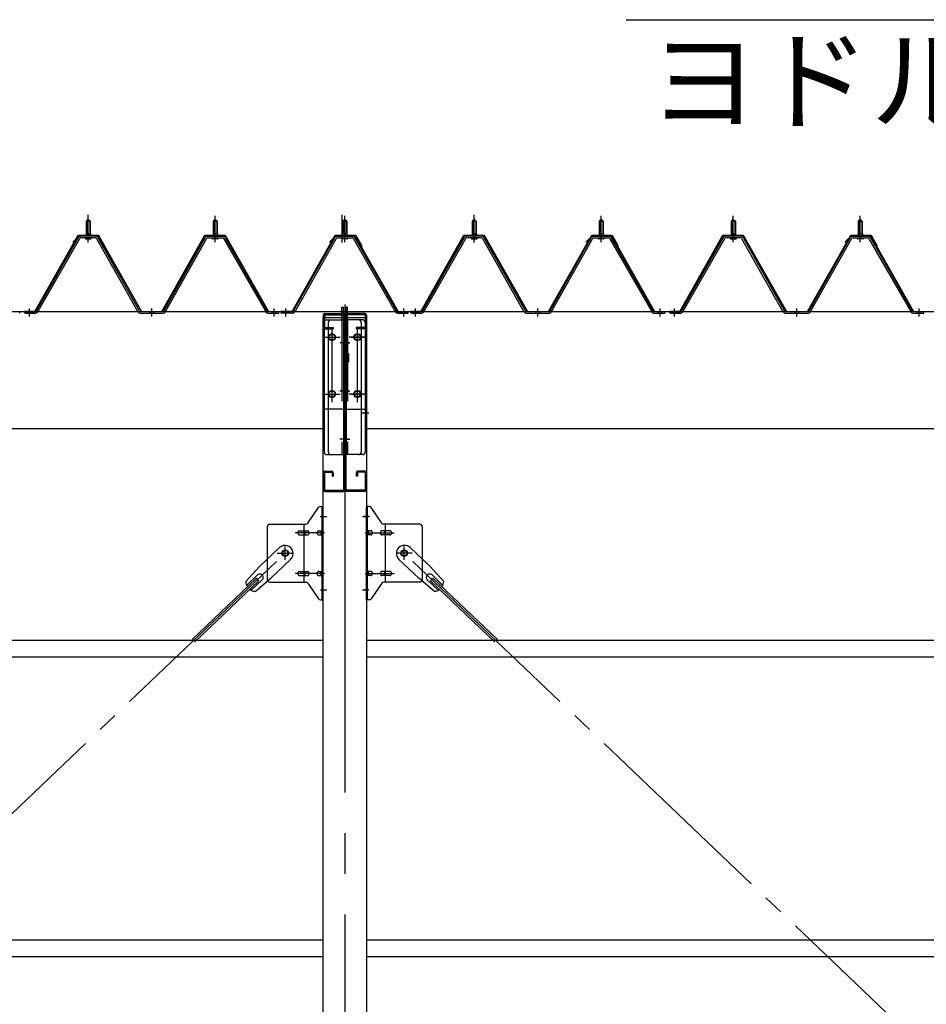
# Model space of a CAD drawing. Extents: x 868 to 32764, y 362 to 22484.
# Drawn here: x 18734 to 20519, y 16769 to 18707 of the extents above; entities that cross this region are included whole.
import ezdxf

# ---------------------------------------------------------------- set-up
doc = ezdxf.new("R2010")
doc.units = 0
doc.header["$LTSCALE"] = 80
doc.header["$MEASUREMENT"] = 0
for name, pattern in [('1PL-M', [15, 12, -1, 1, -1]), ('1PL-SL', [6.5, 5, -0.5, 0.5, -0.5]), ('HIDE-L', [3, 2, -1]), ('HIDE-M', [2, 1, -1])]:
    doc.linetypes.add(name, pattern=pattern)
for name, color, linetype in [('HIKIDASHI', 6, 'CONTINUOUS'), ('パネル受フレ_ム', 1, 'CONTINUOUS'), ('ブレ_ス', 3, 'CONTINUOUS'), ('ブレ_ス取付金物', 2, 'CONTINUOUS'), ('ヨドル_フ88', 2, 'CONTINUOUS'), ('後柱', 3, 'CONTINUOUS'), ('後桁', 3, 'CONTINUOUS'), ('梁AB', 2, 'CONTINUOUS'), ('梁取付金具', 2, 'CONTINUOUS'), ('胴縁', 1, 'CONTINUOUS')]:
    doc.layers.add(name, color=color, linetype=linetype)
doc.styles.add('01', font='ROMANS', dxfattribs={"height": 3, "bigfont": 'BIGFONT'})

msp = doc.modelspace()

# ---------------------------------------------------------------- linework, layer by layer
at = {"layer": 'HIKIDASHI'}
msp.add_line((19927.7, 18707.1), (21253.2, 18707.1), dxfattribs=at)
at = {"layer": 'パネル受フレ_ム'}
for p, q in [((18864.6, 18310.8), (18868.6, 18314.8)), ((18868.6, 18314.8), (18872.6, 18310.8)), ((19118.6, 18314.8), (19114.6, 18310.8)), ((19122.6, 18310.8), (19118.6, 18314.8)), ((19373.6, 18314.8), (19369.6, 18310.8)), ((19377.6, 18310.8), (19373.6, 18314.8)), ((19624.6, 18310.8), (19628.6, 18314.8)), ((19628.6, 18314.8), (19632.6, 18310.8)), ((19878.6, 18314.8), (19874.6, 18310.8)), ((19882.6, 18310.8), (19878.6, 18314.8)), ((20134.6, 18310.8), (20138.6, 18314.8)), ((20138.6, 18314.8), (20142.6, 18310.8)), ((20388.6, 18314.8), (20384.6, 18310.8)), ((20392.6, 18310.8), (20388.6, 18314.8)), ((18872.6, 18310.8), (18864.6, 18310.8)), ((18864.6, 18310.8), (18864.6, 18285.8)), ((18872.6, 18310.8), (18872.6, 18285.8)), ((19114.6, 18310.8), (19114.6, 18285.8)), ((19114.6, 18310.8), (19122.6, 18310.8)), ((19122.6, 18310.8), (19122.6, 18285.8)), ((19369.6, 18310.8), (19369.6, 18285.8)), ((19369.6, 18310.8), (19377.6, 18310.8)), ((19377.6, 18310.8), (19377.6, 18285.8)), ((19632.6, 18310.8), (19624.6, 18310.8)), ((19624.6, 18310.8), (19624.6, 18285.8)), ((19632.6, 18310.8), (19632.6, 18285.8)), ((19874.6, 18310.8), (19874.6, 18285.8)), ((19874.6, 18310.8), (19882.6, 18310.8)), ((19882.6, 18310.8), (19882.6, 18285.8)), ((20142.6, 18310.8), (20134.6, 18310.8)), ((20134.6, 18310.8), (20134.6, 18285.8)), ((20142.6, 18310.8), (20142.6, 18285.8)), ((20384.6, 18310.8), (20384.6, 18285.8)), ((20384.6, 18310.8), (20392.6, 18310.8)), ((20392.6, 18310.8), (20392.6, 18285.8)), ((18848.7, 18277.5), (18766.5, 18134.1)), ((18851.5, 18275.9), (18769.3, 18132.5)), ((18882.8, 18280.8), (18854.3, 18280.8)), ((18882.8, 18277.6), (18854.3, 18277.6)), ((18862.7, 18280.8), (18862.7, 18281.8)), ((18862.7, 18281.8), (18874.5, 18281.8)), ((18863.6, 18275.6), (18873.6, 18275.6)), ((18864.3, 18285.8), (18864.3, 18281.8)), ((18864.3, 18285.8), (18872.8, 18285.8)), ((18872.8, 18285.8), (18872.8, 18281.8)), ((18874.5, 18281.8), (18874.5, 18280.8)), ((18966.4, 18132.5), (18885.6, 18275.9)), ((18969.2, 18134.1), (18888.4, 18277.5)), ((19018, 18134.1), (19098.8, 18277.5)), ((19020.8, 18132.5), (19101.5, 18275.9)), ((19104.3, 18280.8), (19132.9, 18280.8)), ((19104.3, 18277.6), (19132.9, 18277.6)), ((19124.5, 18281.8), (19112.7, 18281.8)), ((19112.7, 18281.8), (19112.7, 18280.8)), ((19123.6, 18275.6), (19113.6, 18275.6)), ((19122.8, 18285.8), (19114.3, 18285.8)), ((19114.3, 18285.8), (19114.3, 18281.8)), ((19122.8, 18285.8), (19122.8, 18281.8)), ((19124.5, 18280.8), (19124.5, 18281.8)), ((19135.7, 18275.9), (19217.9, 18132.5)), ((19138.4, 18277.5), (19220.7, 18134.1)), ((19273, 18134.1), (19353.8, 18277.5)), ((19275.8, 18132.5), (19356.5, 18275.9)), ((19359.3, 18280.8), (19387.9, 18280.8)), ((19359.3, 18277.6), (19387.9, 18277.6)), ((19379.5, 18281.8), (19367.7, 18281.8)), ((19367.7, 18281.8), (19367.7, 18280.8)), ((19378.6, 18275.6), (19368.6, 18275.6)), ((19377.8, 18285.8), (19369.3, 18285.8)), ((19369.3, 18285.8), (19369.3, 18281.8)), ((19377.8, 18285.8), (19377.8, 18281.8)), ((19379.5, 18280.8), (19379.5, 18281.8)), ((19390.7, 18275.9), (19472.9, 18132.5)), ((19393.4, 18277.5), (19475.7, 18134.1)), ((19608.7, 18277.5), (19526.5, 18134.1)), ((19611.5, 18275.9), (19529.3, 18132.5)), ((19642.8, 18280.8), (19614.3, 18280.8)), ((19642.8, 18277.6), (19614.3, 18277.6)), ((19622.7, 18280.8), (19622.7, 18281.8)), ((19622.7, 18281.8), (19634.5, 18281.8)), ((19623.6, 18275.6), (19633.6, 18275.6)), ((19624.3, 18285.8), (19624.3, 18281.8)), ((19624.3, 18285.8), (19632.8, 18285.8)), ((19632.8, 18285.8), (19632.8, 18281.8)), ((19634.5, 18281.8), (19634.5, 18280.8)), ((19726.4, 18132.5), (19645.6, 18275.9)), ((19729.2, 18134.1), (19648.4, 18277.5)), ((19778, 18134.1), (19858.8, 18277.5)), ((19780.8, 18132.5), (19861.5, 18275.9)), ((19864.3, 18280.8), (19892.9, 18280.8)), ((19864.3, 18277.6), (19892.9, 18277.6)), ((19884.5, 18281.8), (19872.7, 18281.8)), ((19872.7, 18281.8), (19872.7, 18280.8)), ((19883.6, 18275.6), (19873.6, 18275.6)), ((19882.8, 18285.8), (19874.3, 18285.8)), ((19874.3, 18285.8), (19874.3, 18281.8)), ((19882.8, 18285.8), (19882.8, 18281.8)), ((19884.5, 18280.8), (19884.5, 18281.8)), ((19895.7, 18275.9), (19977.9, 18132.5)), ((19898.4, 18277.5), (19980.7, 18134.1)), ((20118.7, 18277.5), (20036.5, 18134.1)), ((20121.5, 18275.9), (20039.3, 18132.5)), ((20152.8, 18280.8), (20124.3, 18280.8)), ((20152.8, 18277.6), (20124.3, 18277.6)), ((20132.7, 18280.8), (20132.7, 18281.8)), ((20132.7, 18281.8), (20144.5, 18281.8)), ((20133.6, 18275.6), (20143.6, 18275.6)), ((20134.3, 18285.8), (20134.3, 18281.8)), ((20134.3, 18285.8), (20142.8, 18285.8)), ((20142.8, 18285.8), (20142.8, 18281.8)), ((20144.5, 18281.8), (20144.5, 18280.8)), ((20236.4, 18132.5), (20155.6, 18275.9)), ((20239.2, 18134.1), (20158.4, 18277.5)), ((20288, 18134.1), (20368.8, 18277.5)), ((20290.8, 18132.5), (20371.5, 18275.9)), ((20374.3, 18280.8), (20402.9, 18280.8)), ((20374.3, 18277.6), (20402.9, 18277.6)), ((20394.5, 18281.8), (20382.7, 18281.8)), ((20382.7, 18281.8), (20382.7, 18280.8)), ((20393.6, 18275.6), (20383.6, 18275.6)), ((20392.8, 18285.8), (20384.3, 18285.8)), ((20384.3, 18285.8), (20384.3, 18281.8)), ((20392.8, 18285.8), (20392.8, 18281.8)), ((20394.5, 18280.8), (20394.5, 18281.8)), ((20405.7, 18275.9), (20487.9, 18132.5)), ((20408.4, 18277.5), (20490.7, 18134.1)), ((18733.6, 18129.3), (18733.6, 18132.5)), ((18733.6, 18129.3), (18733.6, 18132.5)), ((18743.6, 18129.3), (18743.6, 18132.5)), ((18763.7, 18132.5), (18743.6, 18132.5)), ((18763.7, 18129.3), (18743.6, 18129.3)), ((18745.6, 18129.3), (18764.6, 18129.3)), ((18972, 18132.5), (19015.2, 18132.5)), ((18972, 18129.3), (19015.2, 18129.3)), ((19223.4, 18132.5), (19243.6, 18132.5)), ((19223.4, 18129.3), (19243.6, 18129.3)), ((19243.6, 18129.3), (19243.6, 18132.5)), ((19243.6, 18129.3), (19243.6, 18132.5)), ((19248.6, 18129.3), (19248.6, 18132.5)), ((19270.2, 18132.5), (19248.6, 18132.5)), ((19270.2, 18129.3), (19248.6, 18129.3)), ((19496.6, 18129.3), (19477.6, 18129.3)), ((19478.4, 18132.5), (19498.6, 18132.5)), ((19478.4, 18129.3), (19498.6, 18129.3)), ((19498.6, 18129.3), (19498.6, 18132.5)), ((19503.6, 18129.3), (19503.6, 18132.5)), ((19523.7, 18132.5), (19503.6, 18132.5)), ((19523.7, 18129.3), (19503.6, 18129.3)), ((19505.6, 18129.3), (19524.6, 18129.3)), ((19732, 18132.5), (19775.2, 18132.5)), ((19732, 18129.3), (19775.2, 18129.3)), ((19983.4, 18132.5), (20003.6, 18132.5)), ((19983.4, 18129.3), (20003.6, 18129.3)), ((20003.6, 18129.3), (20003.6, 18132.5)), ((20003.6, 18129.3), (20003.6, 18132.5)), ((20013.6, 18129.3), (20013.6, 18132.5)), ((20033.7, 18132.5), (20013.6, 18132.5)), ((20033.7, 18129.3), (20013.6, 18129.3)), ((20015.6, 18129.3), (20034.6, 18129.3)), ((20242, 18132.5), (20285.2, 18132.5)), ((20242, 18129.3), (20285.2, 18129.3)), ((20493.4, 18132.5), (20513.6, 18132.5)), ((20493.4, 18129.3), (20513.6, 18129.3)), ((20513.6, 18129.3), (20513.6, 18132.5)), ((20513.6, 18129.3), (20513.6, 18132.5))]:
    msp.add_line(p, q, dxfattribs=at)
at = {"layer": 'パネル受フレ_ム', "color": 6, "linetype": '1PL-SL'}
for p, q in [((18868.6, 18268.6), (18868.6, 18323.3)), ((19368.3, 18268.6), (19368.3, 18323.3)), ((19628.6, 18268.6), (19628.6, 18323.3))]:
    msp.add_line(p, q, dxfattribs=at)
at = {"layer": 'パネル受フレ_ム', "color": 6, "linetype": '1PL-M'}
for p, q in [((18868.6, 18269.3), (18868.6, 18320.8)), ((19118.6, 18269.3), (19118.6, 18320.8)), ((19373.6, 18269.3), (19373.6, 18320.8)), ((19628.6, 18269.3), (19628.6, 18320.8)), ((19878.6, 18269.3), (19878.6, 18320.8)), ((20138.6, 18269.3), (20138.6, 18320.8)), ((20388.6, 18269.3), (20388.6, 18320.8)), ((18752.6, 18123.3), (18752.6, 18138.5)), ((18993.6, 18123.3), (18993.6, 18138.5)), ((19234.6, 18123.3), (19234.6, 18138.5)), ((19257.6, 18123.3), (19257.6, 18138.5)), ((19489.6, 18123.3), (19489.6, 18138.5)), ((19512.6, 18123.3), (19512.6, 18138.5)), ((19753.6, 18123.3), (19753.6, 18138.5)), ((19994.6, 18123.3), (19994.6, 18138.5)), ((20022.6, 18123.3), (20022.6, 18138.5)), ((20263.6, 18123.3), (20263.6, 18138.5)), ((20504.6, 18123.3), (20504.6, 18138.5))]:
    msp.add_line(p, q, dxfattribs=at)
at = {"layer": 'パネル受フレ_ム', "color": 6}
for p, q in [((18865.6, 18310.8), (18865.2, 18311.4)), ((18865.6, 18310.8), (18865.6, 18285.8)), ((18871.6, 18310.8), (18871.9, 18311.4)), ((18871.6, 18310.8), (18871.6, 18285.8)), ((19115.6, 18310.8), (19115.2, 18311.4)), ((19115.6, 18310.8), (19115.6, 18285.8)), ((19121.6, 18310.8), (19121.9, 18311.4)), ((19121.6, 18310.8), (19121.6, 18285.8)), ((19370.6, 18310.8), (19370.2, 18311.4)), ((19370.6, 18310.8), (19370.6, 18285.8)), ((19376.6, 18310.8), (19376.9, 18311.4)), ((19376.6, 18310.8), (19376.6, 18285.8)), ((19625.6, 18310.8), (19625.2, 18311.4)), ((19625.6, 18310.8), (19625.6, 18285.8)), ((19631.6, 18310.8), (19631.9, 18311.4)), ((19631.6, 18310.8), (19631.6, 18285.8)), ((19875.6, 18310.8), (19875.2, 18311.4)), ((19875.6, 18310.8), (19875.6, 18285.8)), ((19881.6, 18310.8), (19881.9, 18311.4)), ((19881.6, 18310.8), (19881.6, 18285.8)), ((20135.6, 18310.8), (20135.2, 18311.4)), ((20135.6, 18310.8), (20135.6, 18285.8)), ((20141.6, 18310.8), (20141.9, 18311.4)), ((20141.6, 18310.8), (20141.6, 18285.8)), ((20385.6, 18310.8), (20385.2, 18311.4)), ((20385.6, 18310.8), (20385.6, 18285.8)), ((20391.6, 18310.8), (20391.9, 18311.4)), ((20391.6, 18310.8), (20391.6, 18285.8))]:
    msp.add_line(p, q, dxfattribs=at)
at = {"layer": 'パネル受フレ_ム', "color": 6, "linetype": 'HIDE-M'}
for p, q in [((18748.6, 18129.3), (18748.6, 18132.5)), ((18756.6, 18129.3), (18756.6, 18132.5)), ((18989.6, 18129.3), (18989.6, 18132.5)), ((18997.6, 18129.3), (18997.6, 18132.5)), ((19230.6, 18129.3), (19230.6, 18132.5)), ((19238.6, 18129.3), (19238.6, 18132.5)), ((19508.6, 18129.3), (19508.6, 18132.5)), ((19516.6, 18129.3), (19516.6, 18132.5)), ((19749.6, 18129.3), (19749.6, 18132.5)), ((19757.6, 18129.3), (19757.6, 18132.5)), ((19990.6, 18129.3), (19990.6, 18132.5)), ((19998.6, 18129.3), (19998.6, 18132.5)), ((20018.6, 18129.3), (20018.6, 18132.5)), ((20026.6, 18129.3), (20026.6, 18132.5)), ((20259.6, 18129.3), (20259.6, 18132.5)), ((20267.6, 18129.3), (20267.6, 18132.5)), ((20500.6, 18129.3), (20500.6, 18132.5)), ((20508.6, 18129.3), (20508.6, 18132.5))]:
    msp.add_line(p, q, dxfattribs=at)
at = {"layer": 'パネル受フレ_ム'}
for centre, radius, start, end in [((18854.3, 18274.4), 6.4, 90, 150.1803), ((18854.3, 18274.4), 3.2, 90, 150.1803), ((18863.6, 18276.6), 1, 90, 270), ((18873.6, 18276.6), 1, 270, 90), ((18882.8, 18274.4), 6.4, 29.3816, 90), ((18882.8, 18274.4), 3.2, 29.3816, 90), ((19104.3, 18274.4), 6.4, 90, 150.6184), ((19104.3, 18274.4), 3.2, 90, 150.6184), ((19113.6, 18276.6), 1, 90, 270), ((19123.6, 18276.6), 1, 270, 90), ((19132.9, 18274.4), 6.4, 29.8197, 90), ((19132.9, 18274.4), 3.2, 29.8197, 90), ((19359.3, 18274.4), 6.4, 90, 150.6184), ((19359.3, 18274.4), 3.2, 90, 150.6184), ((19368.6, 18276.6), 1, 90, 270), ((19378.6, 18276.6), 1, 270, 90), ((19387.9, 18274.4), 6.4, 29.8197, 90), ((19387.9, 18274.4), 3.2, 29.8197, 90), ((19614.3, 18274.4), 6.4, 90, 150.1803), ((19614.3, 18274.4), 3.2, 90, 150.1803), ((19623.6, 18276.6), 1, 90, 270), ((19633.6, 18276.6), 1, 270, 90), ((19642.8, 18274.4), 6.4, 29.3816, 90), ((19642.8, 18274.4), 3.2, 29.3816, 90), ((19864.3, 18274.4), 6.4, 90, 150.6184), ((19864.3, 18274.4), 3.2, 90, 150.6184), ((19873.6, 18276.6), 1, 90, 270), ((19883.6, 18276.6), 1, 270, 90), ((19892.9, 18274.4), 6.4, 29.8197, 90), ((19892.9, 18274.4), 3.2, 29.8197, 90), ((20124.3, 18274.4), 6.4, 90, 150.1803), ((20124.3, 18274.4), 3.2, 90, 150.1803), ((20133.6, 18276.6), 1, 90, 270), ((20143.6, 18276.6), 1, 270, 90), ((20152.8, 18274.4), 6.4, 29.3816, 90), ((20152.8, 18274.4), 3.2, 29.3816, 90), ((20374.3, 18274.4), 6.4, 90, 150.6184), ((20374.3, 18274.4), 3.2, 90, 150.6184), ((20383.6, 18276.6), 1, 90, 270), ((20393.6, 18276.6), 1, 270, 90), ((20402.9, 18274.4), 6.4, 29.8197, 90), ((20402.9, 18274.4), 3.2, 29.8197, 90), ((18763.7, 18135.7), 3.2, 270, 330.1803), ((18763.7, 18135.7), 6.4, 270, 330.1803), ((18972, 18135.7), 6.4, 209.3816, 270), ((18972, 18135.7), 3.2, 209.3816, 270), ((19015.2, 18135.7), 3.2, 270, 330.6184), ((19015.2, 18135.7), 6.4, 270, 330.6184), ((19223.4, 18135.7), 6.4, 209.8197, 270), ((19223.4, 18135.7), 3.2, 209.8197, 270), ((19270.2, 18135.7), 3.2, 270, 330.6184), ((19270.2, 18135.7), 6.4, 270, 330.6184), ((19478.4, 18135.7), 6.4, 209.8197, 270), ((19478.4, 18135.7), 3.2, 209.8197, 270), ((19523.7, 18135.7), 3.2, 270, 330.1803), ((19523.7, 18135.7), 6.4, 270, 330.1803), ((19732, 18135.7), 6.4, 209.3816, 270), ((19732, 18135.7), 3.2, 209.3816, 270), ((19775.2, 18135.7), 3.2, 270, 330.6184), ((19775.2, 18135.7), 6.4, 270, 330.6184), ((19983.4, 18135.7), 6.4, 209.8197, 270), ((19983.4, 18135.7), 3.2, 209.8197, 270), ((20033.7, 18135.7), 3.2, 270, 330.1803), ((20033.7, 18135.7), 6.4, 270, 330.1803), ((20242, 18135.7), 6.4, 209.3816, 270), ((20242, 18135.7), 3.2, 209.3816, 270), ((20285.2, 18135.7), 3.2, 270, 330.6184), ((20285.2, 18135.7), 6.4, 270, 330.6184), ((20493.4, 18135.7), 6.4, 209.8197, 270), ((20493.4, 18135.7), 3.2, 209.8197, 270)]:
    msp.add_arc(centre, radius, start, end, dxfattribs=at)
at = {"layer": 'ブレ_ス', "color": 6, "linetype": '1PL-SL'}
for p, q in [((16690.6, 15213.3), (19256.6, 17657.3)), ((22056.6, 15213.3), (19490.6, 17657.3))]:
    msp.add_line(p, q, dxfattribs=at)
at = {"layer": 'ブレ_ス'}
for p, q in [((19244.8, 17668.2), (19205.7, 17630.9)), ((19502.4, 17668.2), (19541.5, 17630.9)), ((19266.9, 17645), (19227.8, 17607.7)), ((19480.3, 17645), (19519.4, 17607.7)), ((19178.7, 17601.5), (19205.7, 17630.9)), ((19201.8, 17614.3), (19180.4, 17593.9)), ((19568.5, 17601.5), (19541.5, 17630.9)), ((19545.4, 17614.3), (19566.8, 17593.9)), ((19199.8, 17608.1), (19073.1, 17487.4)), ((19204.7, 17603), (19078, 17482.3)), ((19211, 17604.6), (19189.6, 17584.2)), ((19197.1, 17582.1), (19227.8, 17607.7)), ((19204.7, 17603), (19199.8, 17608.1)), ((19550.1, 17582.1), (19519.4, 17607.7)), ((19536.1, 17604.6), (19557.6, 17584.2)), ((19542.5, 17603), (19547.3, 17608.1)), ((19542.5, 17603), (19669.2, 17482.3)), ((19547.3, 17608.1), (19674, 17487.4))]:
    msp.add_line(p, q, dxfattribs=at)
for centre in [(19256.6, 17657.3), (19490.6, 17657.3)]:
    msp.add_circle(centre, 5.5, dxfattribs=at)
for centre, radius, start, end in [((19255.8, 17656.6), 16, 313.6054, 133.6054), ((19491.3, 17656.6), 16, 46.3946, 226.3946), ((19206.4, 17609.5), 6.7, 313.6054, 133.6054), ((19540.8, 17609.5), 6.7, 46.3946, 226.3946), ((19198.6, 17602.1), 20, 181.7698, 213.5268), ((19548.5, 17602.1), 20, 326.4732, 358.2302), ((19198.6, 17602.1), 20, 233.6841, 265.4411), ((19548.5, 17602.1), 20, 274.5589, 306.3159)]:
    msp.add_arc(centre, radius, start, end, dxfattribs=at)
at = {"layer": 'ブレ_ス取付金物'}
for p, q in [((19300.6, 17716.4), (19321.6, 17747.1)), ((19325.7, 17749.3), (19331.1, 17749.3)), ((19328.8, 17565.3), (19328.8, 17749.3)), ((19331.1, 17565.3), (19331.1, 17749.3)), ((19421.5, 17749.3), (19416.1, 17749.3)), ((19416.1, 17565.3), (19416.1, 17749.3)), ((19418.4, 17565.3), (19418.4, 17749.3)), ((19446.6, 17716.4), (19425.6, 17747.1)), ((19226.1, 17714.3), (19296.5, 17714.3)), ((19293.4, 17600.3), (19293.4, 17714.3)), ((19521.1, 17714.3), (19450.7, 17714.3)), ((19453.8, 17600.3), (19453.8, 17714.3)), ((19221.1, 17709.3), (19221.1, 17605.3)), ((19284.6, 17701.3), (19293.4, 17701.3)), ((19284.6, 17693.3), (19293.4, 17693.3)), ((19294.4, 17701.3), (19300.9, 17701.3)), ((19294.4, 17693.3), (19300.9, 17693.3)), ((19322.3, 17701.3), (19328.8, 17701.3)), ((19322.3, 17693.3), (19328.8, 17693.3)), ((19328.8, 17709.3), (19331.1, 17709.3)), ((19418.4, 17709.3), (19416.1, 17709.3)), ((19424.9, 17701.3), (19418.4, 17701.3)), ((19424.9, 17693.3), (19418.4, 17693.3)), ((19452.8, 17701.3), (19446.3, 17701.3)), ((19452.8, 17693.3), (19446.3, 17693.3)), ((19462.6, 17701.3), (19453.8, 17701.3)), ((19462.6, 17693.3), (19453.8, 17693.3)), ((19526.1, 17709.3), (19526.1, 17605.3)), ((19284.6, 17621.3), (19293.4, 17621.3)), ((19294.4, 17621.3), (19300.9, 17621.3)), ((19322.3, 17621.3), (19328.8, 17621.3)), ((19424.9, 17621.3), (19418.4, 17621.3)), ((19452.8, 17621.3), (19446.3, 17621.3)), ((19462.6, 17621.3), (19453.8, 17621.3)), ((19226.1, 17600.3), (19296.5, 17600.3)), ((19284.6, 17613.3), (19293.4, 17613.3)), ((19294.4, 17613.3), (19300.9, 17613.3)), ((19300.6, 17598.1), (19321.6, 17567.4)), ((19322.3, 17613.3), (19328.8, 17613.3)), ((19328.8, 17605.3), (19331.1, 17605.3)), ((19418.4, 17605.3), (19416.1, 17605.3)), ((19424.9, 17613.3), (19418.4, 17613.3)), ((19446.6, 17598.1), (19425.6, 17567.4)), ((19452.8, 17613.3), (19446.3, 17613.3)), ((19521.1, 17600.3), (19450.7, 17600.3)), ((19462.6, 17613.3), (19453.8, 17613.3)), ((19325.7, 17565.3), (19331.1, 17565.3)), ((19421.5, 17565.3), (19416.1, 17565.3))]:
    msp.add_line(p, q, dxfattribs=at)
at = {"layer": 'ブレ_ス取付金物', "color": 6, "linetype": '1PL-SL'}
for p, q in [((19325, 17729.3), (19336.2, 17729.3)), ((19422.2, 17729.3), (19411, 17729.3)), ((19333.6, 17697.3), (19276.2, 17697.3)), ((19413.6, 17697.3), (19471, 17697.3)), ((19240.6, 17657.3), (19272.4, 17657.3)), ((19256.6, 17644.3), (19256.6, 17670.2)), ((19506.6, 17657.3), (19474.8, 17657.3)), ((19490.6, 17644.3), (19490.6, 17670.2)), ((19333.6, 17617.3), (19276.2, 17617.3)), ((19413.6, 17617.3), (19471, 17617.3)), ((19326.1, 17585.3), (19335, 17585.3)), ((19421.1, 17585.3), (19412.1, 17585.3))]:
    msp.add_line(p, q, dxfattribs=at)
at = {"layer": 'ブレ_ス取付金物'}
for centre in [(19256.6, 17657.3), (19490.6, 17657.3)]:
    msp.add_circle(centre, 6.5, dxfattribs=at)
for centre, radius, start, end in [((19325.7, 17744.3), 5, 90, 145.561), ((19325.7, 17744.3), 5, 90, 145.561), ((19421.5, 17744.3), 5, 34.439, 90), ((19421.5, 17744.3), 5, 34.439, 90), ((19226.1, 17709.3), 5, 90, 180), ((19296.5, 17719.3), 5, 270, 325.561), ((19450.7, 17719.3), 5, 214.439, 270), ((19521.1, 17709.3), 5, 0, 90), ((19285.6, 17697.3), 4.56, 160.0776, 180), ((19285.6, 17697.3), 4.56, 180, 199.9224), ((19285.1, 17697.4), 4.01, 138.8141, 160.0776), ((19285.1, 17697.1), 4.01, 199.9224, 221.1859), ((19284.8, 17697.7), 3.57, 115.3323, 138.8141), ((19284.8, 17696.8), 3.57, 221.1859, 244.6677), ((19284.6, 17698.2), 3.07, 90, 115.3323), ((19284.6, 17696.3), 3.07, 244.6677, 270), ((19293.4, 17699.6), 1.61, 56.4659, 90), ((19293.4, 17694.9), 1.61, 270, 303.5341), ((19292.6, 17698.5), 2.98, 32.0054, 56.4659), ((19292.6, 17696), 2.98, 303.5341, 327.9946), ((19291.4, 17697.7), 4.4, 14.5143, 32.0054), ((19291.4, 17696.8), 4.4, 327.9946, 345.4857), ((19289.5, 17697.3), 6.38, 0, 14.5143), ((19289.5, 17697.3), 6.38, 345.4857, 0), ((19300.9, 17699.6), 1.61, 56.4659, 90), ((19300.9, 17694.9), 1.61, 270, 303.5341), ((19300.1, 17698.5), 2.98, 32.0054, 56.4659), ((19300.1, 17696), 2.98, 303.5341, 327.9946), ((19298.9, 17697.7), 4.4, 14.5143, 32.0054), ((19298.9, 17696.8), 4.4, 327.9946, 345.4857), ((19297, 17697.3), 6.38, 0, 14.5143), ((19297, 17697.3), 6.38, 345.4857, 0), ((19323.3, 17697.3), 4.56, 160.0776, 180), ((19323.3, 17697.3), 4.56, 180, 199.9224), ((19322.8, 17697.4), 4.01, 138.8141, 160.0776), ((19322.8, 17697.1), 4.01, 199.9224, 221.1859), ((19322.5, 17697.7), 3.57, 115.3323, 138.8141), ((19322.5, 17696.8), 3.57, 221.1859, 244.6677), ((19322.3, 17698.2), 3.07, 90, 115.3323), ((19322.3, 17696.3), 3.07, 244.6677, 270), ((19332.7, 17697.3), 6.38, 165.4857, 180), ((19332.7, 17697.3), 6.38, 180, 194.5143), ((19330.8, 17697.7), 4.4, 147.9946, 165.4857), ((19330.8, 17696.8), 4.4, 194.5143, 212.0054), ((19329.5, 17698.5), 2.98, 123.5341, 147.9946), ((19329.5, 17696), 2.98, 212.0054, 236.4659), ((19328.8, 17699.6), 1.61, 90, 123.5341), ((19328.8, 17694.9), 1.61, 236.4659, 270), ((19418.4, 17699.6), 1.61, 56.4659, 90), ((19418.4, 17694.9), 1.61, 270, 303.5341), ((19417.6, 17698.5), 2.98, 32.0054, 56.4659), ((19417.6, 17696), 2.98, 303.5341, 327.9946), ((19416.4, 17697.7), 4.4, 14.5143, 32.0054), ((19416.4, 17696.8), 4.4, 327.9946, 345.4857), ((19414.5, 17697.3), 6.38, 360, 14.5143), ((19414.5, 17697.3), 6.38, 345.4857, 0), ((19424.9, 17698.2), 3.07, 64.6677, 90), ((19424.9, 17696.3), 3.07, 270, 295.3323), ((19424.7, 17697.7), 3.57, 41.1859, 64.6677), ((19424.7, 17696.8), 3.57, 295.3323, 318.8141), ((19424.3, 17697.4), 4.01, 19.9224, 41.1859), ((19424.3, 17697.1), 4.01, 318.8141, 340.0776), ((19423.8, 17697.3), 4.56, 360, 19.9224), ((19423.8, 17697.3), 4.56, 340.0776, 0), ((19450.2, 17697.3), 6.38, 165.4857, 180), ((19450.2, 17697.3), 6.38, 180, 194.5143), ((19448.3, 17697.7), 4.4, 147.9946, 165.4857), ((19448.3, 17696.8), 4.4, 194.5143, 212.0054), ((19447, 17698.5), 2.98, 123.5341, 147.9946), ((19447, 17696), 2.98, 212.0054, 236.4659), ((19446.3, 17699.6), 1.61, 90, 123.5341), ((19446.3, 17694.9), 1.61, 236.4659, 270), ((19457.7, 17697.3), 6.38, 165.4857, 180), ((19457.7, 17697.3), 6.38, 180, 194.5143), ((19455.8, 17697.7), 4.4, 147.9946, 165.4857), ((19455.8, 17696.8), 4.4, 194.5143, 212.0054), ((19454.5, 17698.5), 2.98, 123.5341, 147.9946), ((19454.5, 17696), 2.98, 212.0054, 236.4659), ((19453.8, 17699.6), 1.61, 90, 123.5341), ((19453.8, 17694.9), 1.61, 236.4659, 270), ((19462.6, 17698.2), 3.07, 64.6677, 90), ((19462.6, 17696.3), 3.07, 270, 295.3323), ((19462.4, 17697.7), 3.57, 41.1859, 64.6677), ((19462.4, 17696.8), 3.57, 295.3323, 318.8141), ((19462, 17697.4), 4.01, 19.9224, 41.1859), ((19462, 17697.1), 4.01, 318.8141, 340.0776), ((19461.5, 17697.3), 4.56, 0, 19.9224), ((19461.5, 17697.3), 4.56, 340.0776, 360), ((19285.6, 17617.3), 4.56, 160.0776, 180), ((19285.6, 17617.3), 4.56, 180, 199.9224), ((19285.1, 17617.4), 4.01, 138.8141, 160.0776), ((19285.1, 17617.1), 4.01, 199.9224, 221.1859), ((19284.8, 17617.7), 3.57, 115.3323, 138.8141), ((19284.8, 17616.8), 3.57, 221.1859, 244.6677), ((19284.6, 17618.2), 3.07, 90, 115.3323), ((19293.4, 17619.6), 1.61, 56.4659, 90), ((19292.6, 17618.5), 2.98, 32.0054, 56.4659), ((19292.6, 17616), 2.98, 303.5341, 327.9946), ((19291.4, 17617.7), 4.4, 14.5143, 32.0054), ((19291.4, 17616.8), 4.4, 327.9946, 345.4857), ((19289.5, 17617.3), 6.38, 0, 14.5143), ((19289.5, 17617.3), 6.38, 345.4857, 0), ((19300.9, 17619.6), 1.61, 56.4659, 90), ((19300.1, 17618.5), 2.98, 32.0054, 56.4659), ((19300.1, 17616), 2.98, 303.5341, 327.9946), ((19298.9, 17617.7), 4.4, 14.5143, 32.0054), ((19298.9, 17616.8), 4.4, 327.9946, 345.4857), ((19297, 17617.3), 6.38, 0, 14.5143), ((19297, 17617.3), 6.38, 345.4857, 0), ((19323.3, 17617.3), 4.56, 160.0776, 180), ((19323.3, 17617.3), 4.56, 180, 199.9224), ((19322.8, 17617.4), 4.01, 138.8141, 160.0776), ((19322.8, 17617.1), 4.01, 199.9224, 221.1859), ((19322.5, 17617.7), 3.57, 115.3323, 138.8141), ((19322.5, 17616.8), 3.57, 221.1859, 244.6677), ((19322.3, 17618.2), 3.07, 90, 115.3323), ((19332.7, 17617.3), 6.38, 165.4857, 180), ((19332.7, 17617.3), 6.38, 180, 194.5143), ((19330.8, 17617.7), 4.4, 147.9946, 165.4857), ((19330.8, 17616.8), 4.4, 194.5143, 212.0054), ((19329.5, 17618.5), 2.98, 123.5341, 147.9946), ((19329.5, 17616), 2.98, 212.0054, 236.4659), ((19328.8, 17619.6), 1.61, 90, 123.5341), ((19418.4, 17619.6), 1.61, 56.4659, 90), ((19417.6, 17618.5), 2.98, 32.0054, 56.4659), ((19417.6, 17616), 2.98, 303.5341, 327.9946), ((19416.4, 17617.7), 4.4, 14.5143, 32.0054), ((19416.4, 17616.8), 4.4, 327.9946, 345.4857), ((19414.5, 17617.3), 6.38, 360, 14.5143), ((19414.5, 17617.3), 6.38, 345.4857, 0), ((19424.9, 17618.2), 3.07, 64.6677, 90), ((19424.7, 17617.7), 3.57, 41.1859, 64.6677), ((19424.7, 17616.8), 3.57, 295.3323, 318.8141), ((19424.3, 17617.4), 4.01, 19.9224, 41.1859), ((19424.3, 17617.1), 4.01, 318.8141, 340.0776), ((19423.8, 17617.3), 4.56, 0, 19.9224), ((19423.8, 17617.3), 4.56, 340.0776, 360), ((19450.2, 17617.3), 6.38, 165.4857, 180), ((19450.2, 17617.3), 6.38, 180, 194.5143), ((19448.3, 17617.7), 4.4, 147.9946, 165.4857), ((19448.3, 17616.8), 4.4, 194.5143, 212.0054), ((19447, 17618.5), 2.98, 123.5341, 147.9946), ((19447, 17616), 2.98, 212.0054, 236.4659), ((19446.3, 17619.6), 1.61, 90, 123.5341), ((19457.7, 17617.3), 6.38, 165.4857, 180), ((19457.7, 17617.3), 6.38, 180, 194.5143), ((19455.8, 17617.7), 4.4, 147.9946, 165.4857), ((19455.8, 17616.8), 4.4, 194.5143, 212.0054), ((19454.5, 17618.5), 2.98, 123.5341, 147.9946), ((19454.5, 17616), 2.98, 212.0054, 236.4659), ((19453.8, 17619.6), 1.61, 90, 123.5341), ((19462.6, 17618.2), 3.07, 64.6677, 90), ((19462.4, 17617.7), 3.57, 41.1859, 64.6677), ((19462.4, 17616.8), 3.57, 295.3323, 318.8141), ((19462, 17617.4), 4.01, 19.9224, 41.1859), ((19462, 17617.1), 4.01, 318.8141, 340.0776), ((19461.5, 17617.3), 4.56, 0, 19.9224), ((19461.5, 17617.3), 4.56, 340.0776, 360), ((19226.1, 17605.3), 5, 180, 270), ((19284.6, 17616.3), 3.07, 244.6677, 270), ((19293.4, 17614.9), 1.61, 270, 303.5341), ((19296.5, 17595.3), 5, 34.439, 90), ((19300.9, 17614.9), 1.61, 270, 303.5341), ((19322.3, 17616.3), 3.07, 244.6677, 270), ((19328.8, 17614.9), 1.61, 236.4659, 270), ((19418.4, 17614.9), 1.61, 270, 303.5341), ((19424.9, 17616.3), 3.07, 270, 295.3323), ((19446.3, 17614.9), 1.61, 236.4659, 270), ((19450.7, 17595.3), 5, 90, 145.561), ((19453.8, 17614.9), 1.61, 236.4659, 270), ((19462.6, 17616.3), 3.07, 270, 295.3323), ((19521.1, 17605.3), 5, 270, 0), ((19325.7, 17570.3), 5, 214.439, 270), ((19421.5, 17570.3), 5, 270, 325.561)]:
    msp.add_arc(centre, radius, start, end, dxfattribs=at)
at = {"layer": 'ヨドル_フ88'}
for p, q in [((18763.6, 18133), (18848.6, 18283)), ((18763.9, 18132.5), (18848.9, 18282.5)), ((18838.9, 18269.9), (18850.9, 18282)), ((18839.2, 18269.6), (18851.1, 18281.5)), ((18848.6, 18283), (18888.6, 18283)), ((18848.9, 18282.5), (18888.3, 18282.5)), ((18850.9, 18282), (18885.9, 18282)), ((18851.1, 18281.5), (18885.7, 18281.5)), ((18885.7, 18281.5), (18893.4, 18273)), ((18885.9, 18282), (18893.8, 18273.3)), ((18888.3, 18282.5), (18899.6, 18262.9)), ((18888.6, 18283), (18900.1, 18263)), ((18893.4, 18273), (18973.3, 18132.5)), ((18893.8, 18273.3), (18973.6, 18133)), ((19013.6, 18133), (19098.3, 18283)), ((19013.9, 18132.5), (19098.6, 18282.5)), ((19098.3, 18283), (19138.3, 18283)), ((19098.6, 18282.5), (19138, 18282.5)), ((19138, 18282.5), (19223, 18132.5)), ((19138.3, 18283), (19223.3, 18133)), ((19269.9, 18133), (19354.9, 18283)), ((19270.2, 18132.5), (19355.2, 18282.5)), ((19343.9, 18269.9), (19355.9, 18282)), ((19344.2, 18269.6), (19356.1, 18281.5)), ((19354.9, 18283), (19394.9, 18283)), ((19355.2, 18282.5), (19394.6, 18282.5)), ((19355.9, 18282), (19390.9, 18282)), ((19356.1, 18281.5), (19390.7, 18281.5)), ((19390.7, 18281.5), (19398.4, 18273)), ((19390.9, 18282), (19398.8, 18273.3)), ((19394.6, 18282.5), (19405.9, 18262.9)), ((19394.9, 18283), (19406.4, 18263)), ((19398.4, 18273), (19478.3, 18132.5)), ((19398.8, 18273.3), (19478.6, 18133)), ((19523.4, 18133), (19608.1, 18283)), ((19523.7, 18132.5), (19608.4, 18282.5)), ((19608.1, 18283), (19648.1, 18283)), ((19608.4, 18282.5), (19647.8, 18282.5)), ((19647.8, 18282.5), (19732.8, 18132.5)), ((19648.1, 18283), (19733.1, 18133)), ((19774.9, 18133), (19859.9, 18283)), ((19775.2, 18132.5), (19860.2, 18282.5)), ((19848.9, 18269.9), (19860.9, 18282)), ((19849.2, 18269.6), (19861.1, 18281.5)), ((19859.9, 18283), (19899.9, 18283)), ((19860.2, 18282.5), (19899.6, 18282.5)), ((19860.9, 18282), (19895.9, 18282)), ((19861.1, 18281.5), (19895.7, 18281.5)), ((19895.7, 18281.5), (19903.4, 18273)), ((19895.9, 18282), (19903.8, 18273.3)), ((19899.6, 18282.5), (19910.9, 18262.9)), ((19899.9, 18283), (19911.4, 18263)), ((19903.4, 18273), (19983.3, 18132.5)), ((19903.8, 18273.3), (19983.6, 18133)), ((20033.4, 18133), (20118.1, 18283)), ((20033.7, 18132.5), (20118.4, 18282.5)), ((20118.1, 18283), (20158.1, 18283)), ((20118.4, 18282.5), (20157.8, 18282.5)), ((20157.8, 18282.5), (20242.8, 18132.5)), ((20158.1, 18283), (20243.1, 18133)), ((20284.9, 18133), (20369.9, 18283)), ((20285.2, 18132.5), (20370.2, 18282.5)), ((20358.9, 18269.9), (20370.9, 18282)), ((20359.2, 18269.6), (20371.1, 18281.5)), ((20369.9, 18283), (20409.9, 18283)), ((20370.2, 18282.5), (20409.6, 18282.5)), ((20370.9, 18282), (20405.9, 18282)), ((20371.1, 18281.5), (20405.7, 18281.5)), ((20405.7, 18281.5), (20413.4, 18273)), ((20405.9, 18282), (20413.8, 18273.3)), ((20409.6, 18282.5), (20420.9, 18262.9)), ((20409.9, 18283), (20421.4, 18263)), ((20413.4, 18273), (20493.3, 18132.5)), ((20413.8, 18273.3), (20493.6, 18133)), ((18839.2, 18269.6), (18838.9, 18269.9)), ((18899.6, 18262.9), (18899.6, 18257)), ((18900.1, 18257), (18899.6, 18257)), ((18900.1, 18263), (18900.1, 18257)), ((19344.2, 18269.6), (19343.9, 18269.9)), ((19405.9, 18262.9), (19405.9, 18257)), ((19406.4, 18257), (19405.9, 18257)), ((19406.4, 18263), (19406.4, 18257)), ((19849.2, 18269.6), (19848.9, 18269.9)), ((19910.9, 18262.9), (19910.9, 18257)), ((19911.4, 18257), (19910.9, 18257)), ((19911.4, 18263), (19911.4, 18257)), ((20359.2, 18269.6), (20358.9, 18269.9)), ((20420.9, 18262.9), (20420.9, 18257)), ((20421.4, 18257), (20420.9, 18257)), ((20421.4, 18263), (20421.4, 18257)), ((18713, 18132.5), (18763.9, 18132.5)), ((18713.3, 18133), (18763.6, 18133)), ((18973.3, 18132.5), (19013.9, 18132.5)), ((18973.6, 18133), (19013.6, 18133)), ((19223, 18132.5), (19270.2, 18132.5)), ((19223.3, 18133), (19269.9, 18133)), ((19478.3, 18132.5), (19523.7, 18132.5)), ((19478.6, 18133), (19523.4, 18133)), ((19732.8, 18132.5), (19775.2, 18132.5)), ((19733.1, 18133), (19774.9, 18133)), ((19983.3, 18132.5), (20033.7, 18132.5)), ((19983.6, 18133), (20033.4, 18133)), ((20242.8, 18132.5), (20285.2, 18132.5)), ((20243.1, 18133), (20284.9, 18133)), ((20493.3, 18132.5), (20543.7, 18132.5)), ((20493.6, 18133), (20543.4, 18133))]:
    msp.add_line(p, q, dxfattribs=at)
at = {"layer": '後柱', "color": 6, "linetype": '1PL-M'}
msp.add_line((19373.6, 18146.3), (19373.6, 14903.3), dxfattribs=at)
at = {"layer": '後柱'}
for p, q in [((19331.1, 18121.3), (19416.1, 18121.3)), ((19331.1, 14931.3), (19331.1, 18121.3)), ((19416.1, 18121.3), (19416.1, 14931.3)), ((19350.1, 18088.3), (19347.1, 18088.3)), ((19400.1, 18088.3), (19397.1, 18088.3)), ((19347.1, 18076.3), (19350.1, 18076.3)), ((19397.1, 18076.3), (19400.1, 18076.3)), ((19350.1, 17976.3), (19347.1, 17976.3)), ((19347.1, 17964.3), (19350.1, 17964.3)), ((19400.1, 17976.3), (19397.1, 17976.3)), ((19397.1, 17964.3), (19400.1, 17964.3))]:
    msp.add_line(p, q, dxfattribs=at)
at = {"layer": '後柱', "color": 6, "linetype": '1PL-SL'}
for p, q in [((19336.1, 18082.3), (19361.1, 18082.3)), ((19348.6, 17959.3), (19348.6, 18093.3)), ((19386.1, 18082.3), (19411.1, 18082.3)), ((19398.6, 17959.3), (19398.6, 18093.3)), ((19336.1, 17970.3), (19361.1, 17970.3)), ((19386.1, 17970.3), (19411.1, 17970.3)), ((19407.1, 17933.3), (19421.1, 17933.3)), ((19407.1, 17933.3), (19421.1, 17933.3)), ((19326.1, 17729.3), (19338.4, 17729.3)), ((19408.8, 17729.3), (19421.1, 17729.3)), ((19326.1, 17585.3), (19338.4, 17585.3)), ((19408.8, 17585.3), (19421.1, 17585.3))]:
    msp.add_line(p, q, dxfattribs=at)
at = {"layer": '後柱'}
for centre, start, end in [((19347.1, 18082.3), 90, 270), ((19350.1, 18082.3), 270, 90), ((19397.1, 18082.3), 90, 270), ((19400.1, 18082.3), 270, 90), ((19347.1, 17970.3), 90, 270), ((19350.1, 17970.3), 270, 90), ((19397.1, 17970.3), 90, 270), ((19400.1, 17970.3), 270, 90)]:
    msp.add_arc(centre, 6, start, end, dxfattribs=at)
at = {"layer": '後桁'}
for p, q in [((19373.6, 18132.3), (16573.6, 18132.3)), ((19373.6, 18132.3), (19373.6, 17945.3)), ((22173.6, 18132.3), (19373.6, 18132.3)), ((19373.6, 18132.3), (19373.6, 17945.3)), ((19330.6, 17935.3), (19330.6, 17902.3)), ((19368.6, 17940.3), (19335.6, 17940.3)), ((19378.6, 17940.3), (19411.6, 17940.3)), ((19416.6, 17935.3), (19416.6, 17902.3)), ((19330.6, 17907.1), (19330.6, 17902.3)), ((19416.6, 17907.1), (19416.6, 17902.3)), ((16616.6, 17902.3), (19330.6, 17902.3)), ((19416.6, 17902.3), (22130.6, 17902.3))]:
    msp.add_line(p, q, dxfattribs=at)
at = {"layer": '後桁', "color": 6, "linetype": '1PL-SL'}
for p, q in [((19332.6, 18082.3), (19364.6, 18082.3)), ((19348.6, 17954.3), (19348.6, 18098.3)), ((19414.6, 18082.3), (19382.6, 18082.3)), ((19398.6, 17954.3), (19398.6, 18098.3)), ((19332.6, 17970.3), (19364.6, 17970.3)), ((19414.6, 17970.3), (19382.6, 17970.3))]:
    msp.add_line(p, q, dxfattribs=at)
at = {"layer": '後桁'}
for centre in [(19348.6, 18082.3), (19398.6, 18082.3), (19348.6, 17970.3), (19398.6, 17970.3)]:
    msp.add_circle(centre, 6, dxfattribs=at)
for centre, start, end in [((19368.6, 17945.3), 270, 0), ((19378.6, 17945.3), 180, 270), ((19335.6, 17935.3), 90, 180), ((19411.6, 17935.3), 0, 90)]:
    msp.add_arc(centre, 5, start, end, dxfattribs=at)
at = {"layer": '梁AB'}
for p, q in [((19331.1, 18125.5), (19331.1, 18102.1)), ((19333.4, 18125.5), (19333.4, 18102.1)), ((19334.4, 18128.8), (19370.3, 18128.8)), ((19334.4, 18126.5), (19370.3, 18126.5)), ((19371.3, 18125.5), (19371.3, 17782.1)), ((19373.6, 18125.5), (19373.6, 17782.1)), ((19375.9, 18125.5), (19375.9, 17782.1)), ((19412.8, 18128.8), (19376.9, 18128.8)), ((19412.8, 18126.5), (19376.9, 18126.5)), ((19413.8, 18125.5), (19413.8, 18102.1)), ((19416.1, 18125.5), (19416.1, 18102.1)), ((19331.1, 18106.3), (19333.4, 18106.3)), ((19334.4, 18101.1), (19351.1, 18101.1)), ((19334.4, 18098.8), (19351.1, 18098.8)), ((19351.1, 18101.1), (19351.1, 18098.8)), ((19412.8, 18101.1), (19396.1, 18101.1)), ((19396.1, 18101.1), (19396.1, 18098.8)), ((19412.8, 18098.8), (19396.1, 18098.8)), ((19416.1, 18106.3), (19413.8, 18106.3)), ((19373.6, 18051.3), (19371.3, 18051.3)), ((19373.6, 18053.6), (19376.6, 18053.6)), ((19373.6, 18051.3), (19376.6, 18051.3)), ((19378.6, 18049.3), (19378.6, 18033.6)), ((19380.9, 18049.3), (19380.9, 18033.6)), ((19378.6, 18033.6), (19380.9, 18033.6)), ((19331.1, 17815.5), (19331.1, 17782.1)), ((19333.4, 17815.5), (19333.4, 17782.1)), ((19334.4, 17818.8), (19347.8, 17818.8)), ((19334.4, 17816.5), (19347.8, 17816.5)), ((19348.8, 17815.5), (19348.8, 17808.8)), ((19348.8, 17808.8), (19351.1, 17808.8)), ((19351.1, 17815.5), (19351.1, 17808.8)), ((19396.1, 17815.5), (19396.1, 17808.8)), ((19398.4, 17808.8), (19396.1, 17808.8)), ((19398.4, 17815.5), (19398.4, 17808.8)), ((19412.8, 17818.8), (19399.4, 17818.8)), ((19412.8, 17816.5), (19399.4, 17816.5)), ((19413.8, 17815.5), (19413.8, 17782.1)), ((19416.1, 17815.5), (19416.1, 17782.1)), ((19334.4, 17781.1), (19370.3, 17781.1)), ((19334.4, 17778.8), (19370.3, 17778.8)), ((19412.8, 17781.1), (19376.9, 17781.1)), ((19412.8, 17778.8), (19376.9, 17778.8))]:
    msp.add_line(p, q, dxfattribs=at)
at = {"layer": '梁AB', "color": 6, "linetype": '1PL-M'}
for p, q in [((19381.8, 18071.3), (19365.4, 18071.3)), ((19381.8, 17976.6), (19365.4, 17976.6)), ((19381.8, 17881.9), (19365.4, 17881.9))]:
    msp.add_line(p, q, dxfattribs=at)
at = {"layer": '梁AB'}
for centre, radius, start, end in [((19334.4, 18125.5), 3.3, 90, 180), ((19334.4, 18125.5), 1, 90, 180), ((19370.3, 18125.5), 3.3, 0, 90), ((19370.3, 18125.5), 1, 0, 90), ((19376.9, 18125.5), 3.3, 90, 180), ((19376.9, 18125.5), 1, 90, 180), ((19412.8, 18125.5), 3.3, 0, 90), ((19412.8, 18125.5), 1, 360, 90), ((19334.4, 18102.1), 3.3, 180, 270), ((19334.4, 18102.1), 1, 180, 270), ((19412.8, 18102.1), 3.3, 270, 0), ((19412.8, 18102.1), 1, 270, 360), ((19376.6, 18049.3), 4.3, 0, 90), ((19376.6, 18049.3), 2, 0, 90), ((19334.4, 17815.5), 3.3, 90, 180), ((19334.4, 17815.5), 1, 90, 180), ((19347.8, 17815.5), 3.3, 0, 90), ((19347.8, 17815.5), 1, 0, 90), ((19399.4, 17815.5), 3.3, 90, 180), ((19399.4, 17815.5), 1, 90, 180), ((19412.8, 17815.5), 3.3, 0, 90), ((19412.8, 17815.5), 1, 0, 90), ((19334.4, 17782.1), 3.3, 180, 270), ((19334.4, 17782.1), 1, 180, 270), ((19370.3, 17782.1), 3.3, 270, 0), ((19370.3, 17782.1), 1, 270, 0), ((19376.9, 17782.1), 3.3, 180, 270), ((19376.9, 17782.1), 1, 180, 270), ((19412.8, 17782.1), 3.3, 270, 0), ((19412.8, 17782.1), 1, 270, 0)]:
    msp.add_arc(centre, radius, start, end, dxfattribs=at)
at = {"layer": '梁取付金具'}
for p, q in [((19367.9, 18141.3), (19371.1, 18141.3)), ((19367.9, 18116.3), (19367.9, 18141.3)), ((19371.1, 18116.3), (19371.1, 18141.3)), ((19379.3, 18141.3), (19376.1, 18141.3)), ((19376.1, 18116.3), (19376.1, 18141.3)), ((19379.3, 18116.3), (19379.3, 18141.3)), ((19333.1, 18111.3), (19333.1, 17856.3)), ((19338.1, 18116.3), (19341.1, 18116.3)), ((19341.1, 18116.3), (19371.1, 18116.3)), ((19341.1, 18111.1), (19341.1, 17856.3)), ((19371.1, 18116.3), (19371.1, 17851.3)), ((19376.1, 18116.3), (19376.1, 17851.3)), ((19406.1, 18116.3), (19376.1, 18116.3)), ((19409.1, 18116.3), (19406.1, 18116.3)), ((19406.1, 18111.1), (19406.1, 17856.3)), ((19414.1, 18111.3), (19414.1, 17856.3)), ((19338.1, 17851.3), (19371.1, 17851.3)), ((19409.1, 17851.3), (19376.1, 17851.3))]:
    msp.add_line(p, q, dxfattribs=at)
at = {"layer": '梁取付金具', "color": 6, "linetype": 'HIDE-L'}
for p, q in [((19367.9, 18116.3), (19367.9, 17851.3)), ((19379.3, 18116.3), (19379.3, 17851.3))]:
    msp.add_line(p, q, dxfattribs=at)
at = {"layer": '梁取付金具', "color": 6, "linetype": '1PL-M'}
for p, q in [((19376.9, 18071.3), (19363.8, 18071.3)), ((19370.3, 18071.3), (19383.4, 18071.3)), ((19376.9, 17976.3), (19363.8, 17976.3)), ((19370.3, 17976.3), (19383.4, 17976.3)), ((19376.9, 17881.3), (19363.8, 17881.3)), ((19370.3, 17881.3), (19383.4, 17881.3))]:
    msp.add_line(p, q, dxfattribs=at)
at = {"layer": '梁取付金具', "color": 6, "linetype": 'HIDE-L'}
for centre in [(19348.6, 18082.3), (19398.6, 18082.3), (19348.6, 17970.3), (19398.6, 17970.3)]:
    msp.add_circle(centre, 6, dxfattribs=at)
at = {"layer": '梁取付金具'}
for centre, radius, start, end in [((19338.1, 18111.3), 5, 90, 180), ((19346.3, 18111.1), 5.2, 90, 180), ((19400.9, 18111.1), 5.2, 0, 90), ((19409.1, 18111.3), 5, 0, 90), ((19338.1, 17856.3), 5, 180, 270), ((19346.1, 17856.3), 5, 180, 270), ((19401.1, 17856.3), 5, 270, 0), ((19409.1, 17856.3), 5, 270, 0)]:
    msp.add_arc(centre, radius, start, end, dxfattribs=at)
at = {"layer": '胴縁'}
for p, q in [((16616.1, 17486.3), (19331.1, 17486.3)), ((19416.1, 17486.3), (22131.1, 17486.3)), ((16616.1, 17453.3), (19331.1, 17453.3)), ((19416.1, 17453.3), (22131.1, 17453.3)), ((16616.1, 16896.3), (19331.1, 16896.3)), ((19416.1, 16896.3), (22131.1, 16896.3)), ((16616.1, 16863.3), (19331.1, 16863.3)), ((19416.1, 16863.3), (22131.1, 16863.3))]:
    msp.add_line(p, q, dxfattribs=at)

# ---------------------------------------------------------------- texts
at = {"layer": 'HIKIDASHI', "style": '01'}
msp.add_text('ヨドルーフ', height=160, dxfattribs=at).set_placement((19971.6, 18507.1))

doc.saveas('drawing.dxf')
